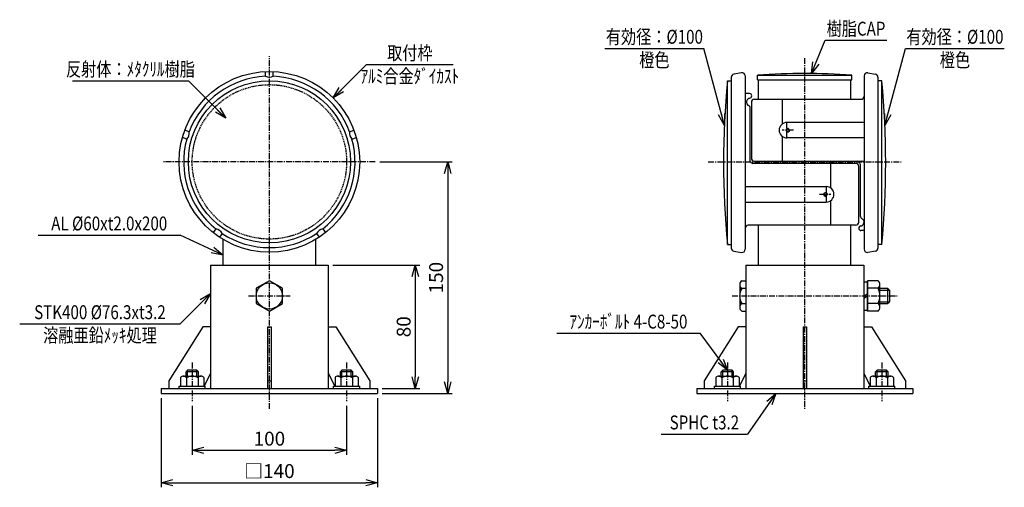
# Model space of a CAD drawing. Extents: x -172 to 465, y 104 to 407.
import ezdxf
from ezdxf.enums import TextEntityAlignment as Align

# ---------------------------------------------------------------- set-up
doc = ezdxf.new("R2010")
doc.units = 0
doc.header["$MEASUREMENT"] = 0
doc.linetypes.add('CENTER', pattern=[2, 1.25, -0.25, 0.25, -0.25])
doc.linetypes.add('HIDDEN', pattern=[0.375, 0.25, -0.125])
doc.layers.get('0').update_dxf_attribs({"linetype": 'CONTINUOUS'})
doc.layers.get('DEFPOINTS').update_dxf_attribs({"linetype": 'CONTINUOUS'})
for name, color, linetype in [('NSLAY001', 7, 'CONTINUOUS'), ('NSLAY002', 1, 'CENTER'), ('NSLAY003', 4, 'HIDDEN')]:
    doc.layers.add(name, color=color, linetype=linetype)
doc.styles.add('DIM', font='romans.shx', dxfattribs={"width": 0.8, "bigfont": 'extfont.shx'})
doc.styles.get("Standard").update_dxf_attribs({"font": 'romans.shx', "bigfont": 'extfont.shx'})
doc.dimstyles.new('DIM-3', dxfattribs={"dimscale": 3, "dimtxt": 3, "dimasz": 2.5, "dimexe": 1, "dimexo": 1, "dimgap": 1, "dimtad": 1, "dimdec": 1, "dimdsep": 46, "dimtxsty": 'DIM', "dimblk": 'OPEN30', "dimcen": 0, "dimclrd": 3, "dimclre": 3, "dimclrt": 6, "dimaunit": 1, "dimadec": 0, "dimazin": 0, "dimtfac": 1, "dimtdec": 1, "dimtmove": 2, "dimatfit": 3, "dimldrblk": 'OPEN30', "dimfxl": 1, "dimtolj": 1, "dimtzin": 0, "dimarcsym": 0})

# ---------------------------------------------------------------- blocks, each defined once
blk = doc.blocks.new('_Open30')
at = {"color": 0, "lineweight": -2}
for p, q in [((-1, 0.268), (0, 0)), ((0, 0), (-1, -0.268)), ((0, 0), (-1, 0))]:
    blk.add_line(p, q, dxfattribs=at)
blk = doc.blocks.new('*D1')
at = {"layer": 'DEFPOINTS', "color": 0, "transparency": 16777216}
for p in [(57.9, 314.98), (59.38, 164.98), (104.88, 164.98)]:
    blk.add_point(p, dxfattribs=at)
at = {"layer": 'NSLAY001', "color": 3, "lineweight": -2, "transparency": 16777216}
for p, q in [((60.9, 314.98), (107.88, 314.98)), ((104.88, 307.48), (104.88, 172.48)), ((62.38, 164.98), (107.88, 164.98))]:
    blk.add_line(p, q, dxfattribs=at)
at = {"layer": 'NSLAY001', "color": 3, "lineweight": -2, "transparency": 16777216, "xscale": 7.5, "yscale": 7.5, "zscale": 7.5}
for p, rotation in [((104.88, 314.98), 90), ((104.88, 164.98), 270)]:
    blk.add_blockref('_Open30', p, dxfattribs=dict(at, rotation=rotation))
at = {"layer": 'NSLAY001', "color": 6, "transparency": 16777216, "insert": (97.38, 239.98), "char_height": 9, "attachment_point": 5, "rotation": 90, "style": 'DIM'}
blk.add_mtext('\\A1;150', dxfattribs=at)
blk = doc.blocks.new('*D2')
at = {"layer": 'DEFPOINTS', "color": 0, "transparency": 16777216}
for p in [(27.53, 248.18), (59.38, 168.18), (83.88, 168.18)]:
    blk.add_point(p, dxfattribs=at)
at = {"layer": 'NSLAY001', "color": 3, "lineweight": -2, "transparency": 16777216}
for p, q in [((30.53, 248.18), (86.88, 248.18)), ((83.88, 240.68), (83.88, 175.68)), ((62.38, 168.18), (86.88, 168.18))]:
    blk.add_line(p, q, dxfattribs=at)
at = {"layer": 'NSLAY001', "color": 3, "lineweight": -2, "transparency": 16777216, "xscale": 7.5, "yscale": 7.5, "zscale": 7.5}
for p, rotation in [((83.88, 248.18), 90), ((83.88, 168.18), 270)]:
    blk.add_blockref('_Open30', p, dxfattribs=dict(at, rotation=rotation))
at = {"layer": 'NSLAY001', "color": 6, "transparency": 16777216, "insert": (76.38, 208.18), "char_height": 9, "attachment_point": 5, "rotation": 90, "style": 'DIM'}
blk.add_mtext('\\A1;80', dxfattribs=at)
blk = doc.blocks.new('*D3')
at = {"layer": 'DEFPOINTS', "color": 0, "transparency": 16777216}
for p in [(-80.62, 164.98), (59.38, 164.98), (59.38, 107.23)]:
    blk.add_point(p, dxfattribs=at)
at = {"layer": 'NSLAY001', "color": 3, "lineweight": -2, "transparency": 16777216}
for p, q in [((-80.62, 161.98), (-80.62, 104.23)), ((59.38, 161.98), (59.38, 104.23)), ((-73.12, 107.23), (51.88, 107.23))]:
    blk.add_line(p, q, dxfattribs=at)
at = {"layer": 'NSLAY001', "color": 3, "lineweight": -2, "transparency": 16777216, "xscale": 7.5, "yscale": 7.5, "zscale": 7.5, "rotation": 180}
blk.add_blockref('_Open30', (-80.62, 107.23), dxfattribs=at)
at = {"layer": 'NSLAY001', "color": 3, "lineweight": -2, "transparency": 16777216, "xscale": 7.5, "yscale": 7.5, "zscale": 7.5}
blk.add_blockref('_Open30', (59.38, 107.23), dxfattribs=at)
at = {"layer": 'NSLAY001', "color": 6, "transparency": 16777216, "insert": (-10.62, 114.73), "char_height": 9, "attachment_point": 5, "style": 'DIM'}
blk.add_mtext('\\A1;□140', dxfattribs=at)
blk = doc.blocks.new('*D4')
at = {"layer": 'DEFPOINTS', "color": 0, "transparency": 16777216}
for p in [(-60.62, 159.98), (39.38, 159.98), (39.38, 128.23)]:
    blk.add_point(p, dxfattribs=at)
at = {"layer": 'NSLAY001', "color": 3, "lineweight": -2, "transparency": 16777216}
for p, q in [((-60.62, 156.98), (-60.62, 125.23)), ((39.38, 156.98), (39.38, 125.23)), ((-53.12, 128.23), (31.88, 128.23))]:
    blk.add_line(p, q, dxfattribs=at)
at = {"layer": 'NSLAY001', "color": 3, "lineweight": -2, "transparency": 16777216, "xscale": 7.5, "yscale": 7.5, "zscale": 7.5, "rotation": 180}
blk.add_blockref('_Open30', (-60.62, 128.23), dxfattribs=at)
at = {"layer": 'NSLAY001', "color": 3, "lineweight": -2, "transparency": 16777216, "xscale": 7.5, "yscale": 7.5, "zscale": 7.5}
blk.add_blockref('_Open30', (39.38, 128.23), dxfattribs=at)
at = {"layer": 'NSLAY001', "color": 6, "transparency": 16777216, "insert": (-10.62, 135.73), "char_height": 9, "attachment_point": 5, "style": 'DIM'}
blk.add_mtext('\\A1;100', dxfattribs=at)

msp = doc.modelspace()

# ---------------------------------------------------------------- linework, layer by layer
at = {"layer": 'NSLAY001', "color": 3}
for p, q in [((349.4, 393.73), (389.4, 393.73)), ((206.78, 388.48), (270.78, 388.48)), ((401.46, 388.48), (465.46, 388.48)), ((52.38, 377.98), (108.38, 377.98)), ((-138.12, 367.48), (-63.12, 367.48)), ((-160.37, 267.59), (-68.37, 267.59)), ((-172.37, 210.12), (-68.37, 210.12)), ((175.49, 204.02), (268.49, 204.02)), ((243.17, 138.73), (299.17, 138.73))]:
    msp.add_line(p, q, dxfattribs=at)
at = {"layer": 'NSLAY001'}
for p, q in [((-13.12, 370.42), (-13.12, 373.43)), ((-13.12, 370.42), (-13.12, 373.43)), ((-13.12, 370.42), (-13.12, 373.43)), ((-8.12, 370.42), (-8.12, 373.43)), ((-8.12, 370.42), (-8.12, 373.43)), ((-8.12, 370.42), (-8.12, 373.43)), ((295.29, 372.59), (290.29, 371.76)), ((297.62, 370.62), (297.62, 258.34)), ((305.62, 368.18), (305.62, 371.18)), ((305.62, 371.18), (366.62, 371.18)), ((366.62, 368.18), (366.62, 371.18)), ((374.62, 370.62), (374.62, 258.34)), ((376.95, 372.59), (381.95, 371.76)), ((286.12, 261.48), (286.12, 367.48)), ((286.12, 367.48), (288.62, 367.48)), ((288.62, 369.79), (288.62, 259.17)), ((305.62, 368.18), (366.62, 368.18)), ((306.12, 355.48), (306.12, 368.18)), ((366.12, 355.48), (366.12, 368.18)), ((383.62, 369.79), (383.62, 259.17)), ((386.12, 367.48), (383.62, 367.48)), ((386.12, 261.48), (386.12, 367.48)), ((300.39, 359.22), (297.62, 359.22)), ((301.62, 353.48), (301.62, 317.48)), ((303.62, 355.48), (372.62, 355.48)), ((321.62, 355.48), (321.62, 339.48)), ((300.89, 314.98), (300.89, 349.69)), ((374.62, 340.48), (324.62, 340.48)), ((-62.58, 334.49), (-65.44, 335.42)), ((41.33, 334.49), (44.19, 335.42)), ((325.23, 336.6), (324.31, 336.05)), ((324.49, 336.05), (324.31, 336.05)), ((324.31, 334.8), (324.31, 336.05)), ((324.49, 334.8), (324.31, 334.8)), ((325.15, 334.25), (324.31, 334.8)), ((325.39, 334.25), (325.15, 334.25)), ((325.44, 336.6), (325.23, 336.6)), ((326.04, 334.75), (325.39, 334.25)), ((-64.13, 329.74), (-66.98, 330.66)), ((42.88, 329.74), (45.74, 330.66)), ((321.62, 331.48), (321.62, 315.48)), ((374.62, 330.48), (324.62, 330.48)), ((369.12, 313.98), (302.12, 313.98)), ((369.12, 313.98), (302.12, 313.98)), ((369.12, 313.98), (302.62, 313.98)), ((303.62, 315.48), (372.62, 315.48)), ((306.12, 313.98), (306.12, 315.48)), ((306.4, 315.48), (373.12, 315.48)), ((353.12, 297.98), (353.12, 313.98)), ((353.12, 297.98), (353.12, 313.98)), ((366.12, 313.98), (366.12, 315.48)), ((372.12, 313.48), (372.12, 280.01)), ((371.12, 275.98), (371.12, 311.98)), ((298.12, 298.98), (348.12, 298.98)), ((300.12, 298.98), (350.12, 298.98)), ((300.12, 298.98), (350.12, 298.98)), ((348.7, 294.71), (349.35, 295.21)), ((348.7, 294.71), (349.35, 295.21)), ((349.35, 295.21), (349.59, 295.21)), ((349.35, 295.21), (349.59, 295.21)), ((349.51, 292.86), (350.43, 293.41)), ((349.51, 292.86), (350.43, 293.41)), ((349.59, 295.21), (350.43, 294.66)), ((349.59, 295.21), (350.43, 294.66)), ((350.25, 294.66), (350.43, 294.66)), ((350.25, 294.66), (350.43, 294.66)), ((350.25, 293.41), (350.43, 293.41)), ((350.25, 293.41), (350.43, 293.41)), ((350.43, 294.66), (350.43, 293.41)), ((350.43, 294.66), (350.43, 293.41)), ((298.12, 288.98), (348.12, 288.98)), ((300.12, 288.98), (350.12, 288.98)), ((300.12, 288.98), (350.12, 288.98)), ((349.3, 292.86), (349.51, 292.86)), ((349.3, 292.86), (349.51, 292.86)), ((353.12, 273.98), (353.12, 289.98)), ((353.12, 273.98), (353.12, 289.98)), ((-45.23, 271.59), (-47, 269.17)), ((-41.19, 268.66), (-42.95, 266.23)), ((19.94, 268.66), (21.71, 266.23)), ((23.99, 271.59), (25.75, 269.17)), ((369.12, 273.98), (299.62, 273.98)), ((369.12, 273.98), (302.12, 273.98)), ((369.12, 273.98), (302.12, 273.98)), ((306.12, 248.18), (306.12, 273.98)), ((366.12, 248.18), (366.12, 273.98)), ((374.62, 270.48), (372.62, 270.48)), ((-40.62, 248.18), (-40.62, 264.76)), ((19.38, 248.18), (19.38, 264.76)), ((286.12, 261.48), (288.62, 261.48)), ((290.29, 257.2), (295.29, 256.37)), ((381.95, 257.2), (376.95, 256.37)), ((386.12, 261.48), (383.62, 261.48)), ((-48.77, 248.18), (27.53, 248.18)), ((-48.77, 248.18), (27.53, 248.18)), ((-48.77, 248.18), (27.53, 248.18)), ((-48.77, 248.18), (-48.77, 168.18)), ((-48.77, 248.18), (-48.77, 168.18)), ((-48.77, 248.18), (-48.77, 168.18)), ((27.53, 248.18), (27.53, 168.18)), ((27.53, 248.18), (27.53, 168.18)), ((27.53, 248.18), (27.53, 168.18)), ((298.11, 248.18), (374.41, 248.18)), ((298.11, 248.18), (298.11, 168.18)), ((374.41, 248.18), (374.41, 168.18)), ((-10.62, 237.98), (-19.12, 233.09)), ((-10.62, 237.98), (-19.12, 233.09)), ((-10.62, 237.98), (-19.12, 233.09)), ((-2.12, 233.09), (-10.62, 237.98)), ((-2.12, 233.09), (-10.62, 237.98)), ((-2.12, 233.09), (-10.62, 237.98)), ((295.37, 237.97), (298.11, 237.97)), ((295.37, 237.97), (298.11, 237.97)), ((295.37, 237.97), (298.11, 237.97)), ((374.41, 237.38), (376.91, 237.38)), ((383.16, 237.99), (376.91, 237.99)), ((383.16, 237.99), (376.91, 237.99)), ((383.66, 237.99), (376.91, 237.99)), ((376.91, 218.39), (376.91, 237.99)), ((376.91, 218.39), (376.91, 237.99)), ((376.91, 218.39), (376.91, 237.99)), ((376.91, 237.43), (376.91, 218.93)), ((376.91, 237.43), (376.91, 218.93)), ((376.91, 237.43), (376.91, 218.93)), ((-19.12, 233.09), (-19.12, 223.27)), ((-19.12, 233.09), (-19.12, 223.27)), ((-19.12, 233.09), (-19.12, 223.27)), ((-2.12, 223.27), (-2.12, 233.09)), ((-2.12, 223.27), (-2.12, 233.09)), ((-2.12, 223.27), (-2.12, 233.09)), ((294.12, 235.6), (294.12, 220.78)), ((294.12, 235.6), (294.12, 220.78)), ((294.12, 235.6), (294.12, 220.78)), ((294.12, 233.08), (298.11, 233.08)), ((294.12, 233.08), (298.11, 233.08)), ((295.37, 233.08), (298.11, 233.08)), ((384.91, 233.1), (376.91, 233.1)), ((384.91, 233.1), (376.91, 233.1)), ((384.91, 233.1), (376.91, 233.1)), ((384.91, 220.76), (384.91, 235.58)), ((384.91, 220.76), (384.91, 235.58)), ((384.91, 220.76), (384.91, 235.58)), ((384.91, 233.18), (389.87, 233.18)), ((384.91, 231.93), (391.12, 231.93)), ((389.87, 233.18), (391.12, 231.93)), ((389.87, 233.18), (391.12, 231.93)), ((389.87, 233.18), (389.87, 223.18)), ((389.87, 233.18), (391.12, 231.93)), ((389.87, 233.18), (389.87, 223.18)), ((389.87, 233.18), (389.87, 223.18)), ((391.12, 231.93), (391.12, 224.43)), ((391.12, 231.93), (391.12, 224.43)), ((391.12, 231.93), (391.12, 224.43)), ((-19.12, 223.27), (-10.62, 218.38)), ((-19.12, 223.27), (-10.62, 218.38)), ((-19.12, 223.27), (-10.62, 218.38)), ((-10.62, 218.38), (-2.12, 223.27)), ((-10.62, 218.38), (-2.12, 223.27)), ((-10.62, 218.38), (-2.12, 223.27)), ((294.12, 223.26), (298.11, 223.26)), ((295.37, 223.26), (298.11, 223.26)), ((295.37, 223.26), (298.11, 223.26)), ((374.41, 228.18), (376.91, 229.58)), ((374.41, 226.78), (376.91, 228.18)), ((384.91, 223.28), (376.91, 223.28)), ((384.91, 223.28), (376.91, 223.28)), ((384.91, 223.28), (376.91, 223.28)), ((384.91, 224.43), (391.12, 224.43)), ((389.87, 223.18), (391.12, 224.43)), ((389.87, 223.18), (391.12, 224.43)), ((389.87, 223.18), (391.12, 224.43)), ((295.37, 218.37), (298.11, 218.37)), ((295.37, 218.37), (298.11, 218.37)), ((295.37, 218.37), (298.11, 218.37)), ((374.41, 218.98), (376.91, 218.98)), ((383.16, 218.39), (376.91, 218.39)), ((383.16, 218.39), (376.91, 218.39)), ((383.66, 218.39), (376.91, 218.39)), ((384.91, 223.18), (389.87, 223.18)), ((-53.77, 208.18), (-75.77, 173.18)), ((-53.77, 208.18), (-75.77, 173.18)), ((-53.77, 208.18), (-75.77, 173.18)), ((-48.77, 208.18), (-53.77, 208.18)), ((-48.77, 208.18), (-53.77, 208.18)), ((-48.77, 208.18), (-53.77, 208.18)), ((-11.77, 208.18), (-9.47, 208.18)), ((-11.77, 208.18), (-9.47, 208.18)), ((-11.77, 208.18), (-9.47, 208.18)), ((-11.77, 208.18), (-11.77, 168.18)), ((-11.77, 208.18), (-11.77, 168.18)), ((-11.77, 208.18), (-11.77, 168.18)), ((-9.47, 208.18), (-9.47, 168.18)), ((-9.47, 208.18), (-9.47, 168.18)), ((-9.47, 208.18), (-9.47, 168.18)), ((27.53, 208.18), (32.53, 208.18)), ((27.53, 208.18), (32.53, 208.18)), ((27.53, 208.18), (32.53, 208.18)), ((32.53, 208.18), (54.53, 173.18)), ((32.53, 208.18), (54.53, 173.18)), ((32.53, 208.18), (54.53, 173.18)), ((293.11, 208.18), (271.11, 173.18)), ((293.11, 208.18), (271.11, 173.18)), ((293.11, 208.18), (271.11, 173.18)), ((298.11, 208.18), (293.11, 208.18)), ((298.11, 208.18), (293.11, 208.18)), ((298.11, 208.18), (293.11, 208.18)), ((335.11, 208.18), (337.41, 208.18)), ((335.11, 208.18), (335.11, 168.18)), ((335.11, 208.18), (337.41, 208.18)), ((335.11, 208.18), (335.11, 168.18)), ((335.11, 208.18), (337.41, 208.18)), ((335.11, 208.18), (335.11, 168.18)), ((337.41, 208.18), (337.41, 168.18)), ((337.41, 208.18), (337.41, 168.18)), ((337.41, 208.18), (337.41, 168.18)), ((374.41, 208.18), (379.41, 208.18)), ((374.41, 208.18), (379.41, 208.18)), ((374.41, 208.18), (379.41, 208.18)), ((379.41, 208.18), (401.41, 173.18)), ((379.41, 208.18), (401.41, 173.18)), ((379.41, 208.18), (401.41, 173.18)), ((-63.62, 179.98), (-64.62, 178.98)), ((-64.62, 176.28), (-64.62, 178.98)), ((-56.62, 178.98), (-64.62, 178.98)), ((-63.62, 176.28), (-63.62, 179.98)), ((-57.62, 179.98), (-63.62, 179.98)), ((-57.62, 176.28), (-57.62, 179.98)), ((-56.62, 178.98), (-57.62, 179.98)), ((-56.62, 176.28), (-56.62, 178.98)), ((36.38, 179.98), (35.38, 178.98)), ((43.38, 178.98), (35.38, 178.98)), ((35.38, 176.28), (35.38, 178.98)), ((42.38, 179.98), (36.38, 179.98)), ((36.38, 176.28), (36.38, 179.98)), ((43.38, 178.98), (42.38, 179.98)), ((42.38, 176.28), (42.38, 179.98)), ((43.38, 176.28), (43.38, 178.98)), ((283.12, 179.98), (282.12, 178.98)), ((290.12, 178.98), (282.12, 178.98)), ((282.12, 176.28), (282.12, 178.98)), ((289.12, 179.98), (283.12, 179.98)), ((283.12, 176.28), (283.12, 179.98)), ((290.12, 178.98), (289.12, 179.98)), ((289.12, 176.28), (289.12, 179.98)), ((290.12, 176.28), (290.12, 178.98)), ((383.12, 179.98), (382.12, 178.98)), ((382.12, 176.28), (382.12, 178.98)), ((390.12, 178.98), (382.12, 178.98)), ((383.12, 176.28), (383.12, 179.98)), ((389.12, 179.98), (383.12, 179.98)), ((389.12, 176.28), (389.12, 179.98)), ((390.12, 178.98), (389.12, 179.98)), ((390.12, 176.28), (390.12, 178.98)), ((-75.77, 173.18), (-75.77, 168.18)), ((-75.77, 173.18), (-75.77, 168.18)), ((-75.77, 173.18), (-75.77, 168.18)), ((-68.11, 175.32), (-68.11, 169.78)), ((-66.38, 176.28), (-54.86, 176.28)), ((-64.36, 175.04), (-64.36, 169.78)), ((-56.86, 175.02), (-56.86, 169.78)), ((-53.11, 175.28), (-53.11, 169.78)), ((-48.77, 178.18), (-52.97, 169.78)), ((-11.77, 173.18), (-9.47, 173.18)), ((-11.77, 173.18), (-9.47, 173.18)), ((-11.77, 173.18), (-9.47, 173.18)), ((27.53, 178.18), (31.73, 169.78)), ((31.89, 175.32), (31.89, 169.78)), ((33.62, 176.28), (45.14, 176.28)), ((35.64, 175.04), (35.64, 169.78)), ((43.14, 175.02), (43.14, 169.78)), ((46.89, 175.28), (46.89, 169.78)), ((54.53, 173.18), (54.53, 168.18)), ((54.53, 173.18), (54.53, 168.18)), ((54.53, 173.18), (54.53, 168.18)), ((271.11, 173.18), (271.11, 168.18)), ((271.11, 173.18), (271.11, 168.18)), ((271.11, 173.18), (271.11, 168.18)), ((278.63, 175.32), (278.63, 169.78)), ((280.36, 176.28), (291.88, 176.28)), ((282.38, 175.04), (282.38, 169.78)), ((289.88, 175.02), (289.88, 169.78)), ((293.63, 175.28), (293.63, 169.78)), ((298.11, 178.18), (293.91, 169.78)), ((335.11, 173.18), (337.41, 173.18)), ((335.11, 173.18), (337.41, 173.18)), ((335.11, 173.18), (337.41, 173.18)), ((374.41, 178.18), (378.61, 169.78)), ((378.63, 175.32), (378.63, 169.78)), ((380.36, 176.28), (391.88, 176.28)), ((382.38, 175.04), (382.38, 169.78)), ((389.88, 175.02), (389.88, 169.78)), ((393.63, 175.28), (393.63, 169.78)), ((401.41, 173.18), (401.41, 168.18)), ((401.41, 173.18), (401.41, 168.18)), ((401.41, 173.18), (401.41, 168.18)), ((-80.62, 168.18), (59.38, 168.18)), ((-80.62, 168.18), (59.38, 168.18)), ((-80.62, 168.18), (59.38, 168.18)), ((-80.62, 168.18), (-80.62, 164.98)), ((-80.62, 168.18), (-80.62, 164.98)), ((-80.62, 168.18), (-80.62, 164.98)), ((-69.12, 168.18), (-69.12, 169.78)), ((-69.12, 169.78), (-52.12, 169.78)), ((-52.12, 168.18), (-52.12, 169.78)), ((30.88, 168.18), (30.88, 169.78)), ((30.88, 169.78), (47.88, 169.78)), ((47.88, 168.18), (47.88, 169.78)), ((59.38, 168.18), (59.38, 164.98)), ((59.38, 168.18), (59.38, 164.98)), ((59.38, 168.18), (59.38, 164.98)), ((266.26, 168.18), (266.26, 164.98)), ((266.26, 168.18), (266.26, 164.98)), ((266.26, 168.18), (406.26, 168.18)), ((266.26, 168.18), (406.26, 168.18)), ((266.26, 168.18), (266.26, 164.98)), ((266.26, 168.18), (406.26, 168.18)), ((277.62, 168.18), (277.62, 169.78)), ((277.62, 169.78), (294.62, 169.78)), ((294.62, 168.18), (294.62, 169.78)), ((377.62, 169.78), (394.62, 169.78)), ((377.62, 168.18), (377.62, 169.78)), ((394.62, 168.18), (394.62, 169.78)), ((406.26, 168.18), (406.26, 164.98)), ((406.26, 168.18), (406.26, 164.98)), ((406.26, 168.18), (406.26, 164.98)), ((-80.62, 164.98), (59.38, 164.98)), ((-80.62, 164.98), (59.38, 164.98)), ((-80.62, 164.98), (59.38, 164.98)), ((266.26, 164.98), (406.26, 164.98)), ((266.26, 164.98), (406.26, 164.98)), ((266.26, 164.98), (406.26, 164.98))]:
    msp.add_line(p, q, dxfattribs=at)
for points in [[(325.39, 334.25), (324.49, 334.8), (324.49, 336.05), (325.44, 336.6), (326.04, 336), (326.04, 334.75)], [(349.35, 295.21), (350.25, 294.66), (350.25, 293.41), (349.3, 292.86), (348.7, 293.46), (348.7, 294.71)], [(349.35, 295.21), (350.25, 294.66), (350.25, 293.41), (349.3, 292.86), (348.7, 293.46), (348.7, 294.71)]]:
    msp.add_lwpolyline(points, dxfattribs=at)
for centre, radius in [((-10.62, 314.98), 58.5), ((-10.62, 314.98), 52.5), ((-10.62, 228.18), 8.5), ((-10.62, 228.18), 8.5), ((-10.62, 228.18), 8.5)]:
    msp.add_circle(centre, radius, dxfattribs=at)
for centre, radius, start, end in [((-10.62, 314.98), 55.5, 92.58176, 159.41827), ((-10.62, 375.11), 5.31, 241.93652, 298.0603), ((-10.62, 314.98), 55.5, 20.58166, 87.41824), ((290.62, 369.79), 2, 99.4623, 180), ((295.62, 370.62), 2, 0, 99.4623), ((336.12, -93.44), 465.62, 86.2442, 93.7558), ((376.62, 370.62), 2, 80.5377, 180), ((381.62, 369.79), 2, 0, 80.5377), ((846.67, 314.48), 563.05, 174.5987, 185.4013), ((-174.43, 314.48), 563.05, 354.5987, 5.4013), ((300.39, 357.72), 1.5, 270, 90), ((372.62, 357.48), 2, 270, 0), ((300.89, 353.72), 2.5, 90, 243.6122), ((298.89, 349.69), 2, 0, 63.6122), ((303.62, 353.48), 2, 90, 180), ((324.62, 335.48), 5, 90, 270), ((-67.81, 333.56), 5.31, 313.9397, 10.0603), ((46.57, 333.56), 5.31, 169.9397, 226.0603), ((46.57, 333.56), 5.31, 169.9397, 226.0603), ((-10.62, 314.98), 55.5, 164.58195, 231.41851), ((-10.62, 314.98), 55.5, 308.58149, 15.41805), ((302.62, 315.98), 2, 210, 270), ((303.62, 317.48), 2, 180, 270), ((369.12, 311.98), 2, 0, 90), ((370.12, 313.48), 2, 0, 90), ((373.12, 313.48), 2, 41.5439, 90), ((350.12, 293.98), 5, 270, 90), ((350.12, 293.98), 5, 270, 90), ((369.12, 275.98), 2, 270, 0), ((374.12, 280.01), 2, 180, 243.6122), ((372.12, 275.98), 2.5, 270, 63.6122), ((-45.97, 266.33), 5.31, 25.9397, 82.0603), ((-10.62, 314.98), 55.5, 236.58166, 303.41834), ((24.72, 266.33), 5.31, 97.9397, 154.0603), ((299.62, 271.98), 2, 90, 180), ((372.62, 271.98), 1.5, 90, 270), ((290.62, 259.17), 2, 180, 260.5377), ((295.62, 258.34), 2, 260.5377, 0), ((376.62, 258.34), 2, 180, 279.4623), ((381.62, 259.17), 2, 279.4623, 0), ((297.14, 235.52), 3.02, 125.8281, 234.1719), ((297.14, 235.52), 3.02, 125.8281, 234.1719), ((297.14, 235.52), 3.02, 125.8281, 234.1719), ((381.89, 235.55), 3.02, 305.8592, 54.1408), ((381.89, 235.55), 3.02, 305.8592, 54.1408), ((381.89, 235.55), 3.02, 305.8592, 54.1408), ((304.38, 228.17), 10.26, 151.4196, 208.5804), ((374.65, 228.19), 10.26, 331.4196, 28.5804), ((374.65, 228.19), 10.26, 331.4196, 28.5804), ((374.65, 228.19), 10.26, 331.4196, 28.5804), ((297.14, 220.81), 3.02, 125.8592, 234.1408), ((297.14, 220.81), 3.02, 125.8592, 234.1408), ((297.14, 220.81), 3.02, 125.8592, 234.1408), ((381.9, 220.84), 3.02, 305.8281, 54.1719), ((381.9, 220.84), 3.02, 305.8281, 54.1719), ((381.9, 220.84), 3.02, 305.8281, 54.1719), ((-66.32, 174.13), 2.15, 24.8054, 146.6041), ((-60.62, 170.05), 6.24, 52.8587, 126.8728), ((-54.92, 174.16), 2.12, 31.7748, 156.1703), ((33.68, 174.13), 2.15, 24.8054, 146.6041), ((39.38, 170.05), 6.24, 52.8587, 126.8728), ((45.08, 174.16), 2.12, 31.7748, 156.1703), ((280.43, 174.13), 2.15, 24.8054, 146.6041), ((286.12, 170.05), 6.24, 52.8587, 126.8728), ((291.83, 174.16), 2.12, 31.7748, 156.1703), ((380.43, 174.13), 2.15, 24.8054, 146.6041), ((386.12, 170.05), 6.24, 52.8587, 126.8728), ((391.83, 174.16), 2.12, 31.7748, 156.1703)]:
    msp.add_arc(centre, radius, start, end, dxfattribs=at)
at = {"layer": 'NSLAY002', "ltscale": 3}
for p, q in [((-10.62, 154.98), (-10.62, 383.48)), ((336.12, 382.18), (336.12, 154.98)), ((324.62, 330.48), (324.62, 340.48)), ((328.95, 335.48), (321.62, 335.48)), ((57.9, 314.98), (-79.12, 314.98)), ((273.62, 314.98), (398.62, 314.98)), ((345.79, 293.98), (353.12, 293.98)), ((345.79, 293.98), (353.12, 293.98)), ((350.12, 298.98), (350.12, 288.98)), ((-24.12, 228.18), (2.88, 228.18)), ((289.12, 228.18), (396.12, 228.18)), ((-60.62, 184.98), (-60.62, 159.98)), ((39.38, 184.98), (39.38, 159.98)), ((286.12, 184.98), (286.12, 159.98)), ((386.12, 184.98), (386.12, 159.98))]:
    msp.add_line(p, q, dxfattribs=at)
at = {"layer": 'NSLAY003', "ltscale": 3}
msp.add_circle((-10.62, 314.98), 50, dxfattribs=at)

# ---------------------------------------------------------------- texts
at = {"layer": 'NSLAY001', "color": 6, "width": 0.8}
for s, p in [('樹脂CAP', (369.4, 401.23)), ('有効径：%%C100', (238.78, 395.98)), ('有効径：%%C100', (433.46, 395.98)), ('取付枠', (80.38, 385.48)), ('橙色', (238.78, 380.98)), ('橙色', (433.46, 380.98)), ('反射体：ﾒﾀｸﾘﾙ樹脂', (-100.62, 374.98)), ('ｱﾙﾐ合金ﾀﾞｲｶｽﾄ', (80.38, 370.48)), ('AL %%C60xt2.0x200', (-114.37, 275.09)), ('STK400 %%C76.3xt3.2', (-120.37, 217.62)), ('ｱﾝｶｰﾎﾞﾙﾄ 4-C8-50', (221.99, 211.52)), ('溶融亜鉛ﾒｯｷ処理', (-120.37, 202.62)), ('SPHC t3.2', (271.17, 146.23))]:
    msp.add_text(s, height=9, dxfattribs=at).set_placement(p, align=Align.MIDDLE_CENTER)

# ---------------------------------------------------------------- dimensions: what is measured, and where the dimension line sits
at = {"layer": 'NSLAY001'}
for base, p1, p2, picture, middle in [((104.88, 164.98), (57.9, 314.98), (59.38, 164.98), '*D1', (97.38, 239.98)), ((83.88, 168.18), (27.53, 248.18), (59.38, 168.18), '*D2', (76.38, 208.18))]:
    dim = msp.add_linear_dim(base=base, p1=p1, p2=p2, angle=90, dimstyle='DIM-3', dxfattribs=at)
    dim.commit()
    dim.dimension.update_dxf_attribs({"geometry": picture, "text_midpoint": middle})
dim = msp.add_linear_dim(base=(59.38, 107.23), p1=(-80.62, 164.98), p2=(59.38, 164.98), text='□<>', dimstyle='DIM-3', dxfattribs=at)
dim.commit()
dim.dimension.update_dxf_attribs({"geometry": '*D3', "text_midpoint": (-10.62, 114.73)})
dim = msp.add_linear_dim(base=(39.38, 128.23), p1=(-60.62, 159.98), p2=(39.38, 159.98), dimstyle='DIM-3', dxfattribs=at)
dim.commit()
dim.dimension.update_dxf_attribs({"geometry": '*D4', "text_midpoint": (-10.62, 135.73)})

# ---------------------------------------------------------------- leaders
for points in [[(340.51, 372.16), (349.4, 393.73)], [(284.14, 338.62), (270.78, 388.48)], [(388.1, 338.62), (401.46, 388.48)], [(30.74, 356.35), (52.38, 377.98)], [(-38.91, 343.26), (-63.12, 367.48)], [(-40.62, 254.65), (-68.37, 267.59)], [(-48.77, 229.72), (-68.37, 210.12)], [(286.12, 179.98), (268.49, 204.02)], [(317.55, 164.98), (299.17, 138.73)]]:
    msp.add_leader(points, dimstyle='DIM-3', override={"dimgap": 1, "dimtad": 0}, dxfattribs=at)

doc.saveas('drawing.dxf')
